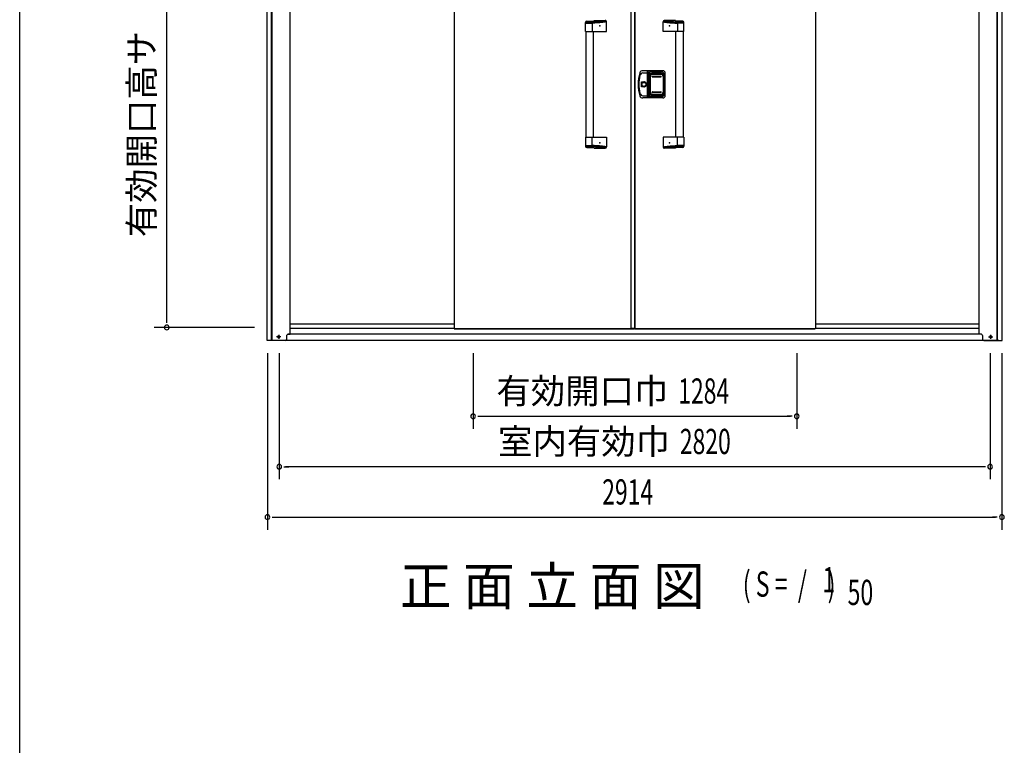
# Model space of a CAD drawing. Extents: x 543 to 20719, y 226 to 14052.
# Drawn here: x 543 to 4448, y 9001 to 11878 of the extents above; entities that cross this region are included whole.
import ezdxf
from ezdxf.enums import TextEntityAlignment as Align

# ---------------------------------------------------------------- set-up
doc = ezdxf.new("R2010")
doc.units = 0
doc.header["$LTSCALE"] = 50
doc.header["$MEASUREMENT"] = 0
doc.linetypes.add('1PL-S', pattern=[4, 2.5, -0.5, 0.5, -0.5])
for name, color, linetype in [('0-表カバー', 3, 'CONTINUOUS'), ('0-表プッシュ', 3, 'CONTINUOUS'), ('0-表示板', 3, 'CONTINUOUS'), ('M1', 4, 'CONTINUOUS'), ('SUNPOU', 4, 'CONTINUOUS'), ('WAKUSEN-01', 50, 'CONTINUOUS'), ('下レール', 2, 'CONTINUOUS'), ('下枠前', 3, 'CONTINUOUS'), ('取手セット', 3, 'CONTINUOUS'), ('扉右', 3, 'CONTINUOUS'), ('扉左', 3, 'CONTINUOUS'), ('柱前', 3, 'CONTINUOUS'), ('隙間隠し', 1, 'CONTINUOUS')]:
    doc.layers.add(name, color=color, linetype=linetype)
doc.styles.add('00', font='ROMANS', dxfattribs={"width": 0.666667, "bigfont": 'BIGFONT'})
doc.styles.add('01', font='ROMANS', dxfattribs={"height": 3, "bigfont": 'BIGFONT'})

msp = doc.modelspace()

# ---------------------------------------------------------------- linework, layer by layer
at = {"layer": '0-表カバー'}
for p, q in [((3033.3, 11675.8), (3014.1, 11675.8)), ((3014.6, 11666.8), (3033.5, 11666.8)), ((3033.3, 11567.8), (3033.3, 11675.8)), ((3033.5, 11674.8), (3033.3, 11675.8)), ((3033.5, 11674.8), (3033.5, 11568.8)), ((3035.5, 11674.8), (3033.5, 11674.8)), ((3035.5, 11666.8), (3033.5, 11666.8)), ((3035.5, 11674.8), (3035.8, 11675.8)), ((3035.5, 11666.8), (3035.5, 11674.8)), ((3035.5, 11568.8), (3035.5, 11666.8)), ((3035.5, 11666.8), (3041, 11666.8)), ((3093.5, 11675.8), (3035.8, 11675.8)), ((3035.8, 11567.8), (3035.8, 11675.8)), ((3041.5, 11670.8), (3041, 11666.8)), ((3041, 11576.8), (3041, 11666.8)), ((3088.5, 11670.8), (3041.5, 11670.8)), ((3041.5, 11572.8), (3041.5, 11670.8)), ((3042.5, 11659.8), (3042.5, 11583.8)), ((3048.5, 11665.8), (3090.5, 11665.8)), ((3096.5, 11659.8), (3096.5, 11583.8)), ((3100.5, 11584.8), (3100.5, 11658.8)), ((3103.5, 11577.8), (3103.5, 11665.8)), ((3008.6, 11611.9), (3008.6, 11631.7)), ((3008.6, 11631.7), (3018.5, 11631.7)), ((3018.5, 11611.9), (3008.6, 11611.9)), ((3033.3, 11567.8), (3014.1, 11567.8)), ((3014.6, 11576.8), (3033.5, 11576.8)), ((3033.5, 11568.8), (3033.3, 11567.8)), ((3035.5, 11576.9), (3033.5, 11576.9)), ((3035.5, 11568.8), (3033.5, 11568.8)), ((3035.5, 11576.8), (3041, 11576.8)), ((3035.8, 11567.8), (3035.5, 11568.8)), ((3093.5, 11567.8), (3035.8, 11567.8)), ((3041.5, 11572.8), (3041, 11576.8)), ((3088.5, 11572.8), (3041.5, 11572.8)), ((3048.5, 11577.8), (3090.5, 11577.8))]:
    msp.add_line(p, q, dxfattribs=at)
msp.add_circle((3018.5, 11621.8), 7.9, dxfattribs=at)
for centre, radius, start, end in [((3145.5, 11621.8), 150, 162.2811, 197.7189), ((3147.5, 11621.8), 149, 166.0618, 193.9382), ((3014.1, 11663.8), 12, 90, 162.2811), ((3014.6, 11654.8), 12, 90, 166.0618), ((3048.5, 11659.8), 6, 90, 180), ((3088.5, 11658.8), 12, 0, 90), ((3090.5, 11659.8), 6, 0, 90), ((3093.5, 11665.8), 10, 0, 90), ((3018.5, 11621.8), 9.9, 270, 90), ((3019.5, 11621.8), 9.95, 264.495, 95.505), ((3014.1, 11579.8), 12, 197.7189, 270), ((3014.6, 11588.8), 12, 193.9382, 270), ((3048.5, 11583.8), 6, 180, 270), ((3088.5, 11584.8), 12, 270, 0), ((3090.5, 11583.8), 6, 270, 0), ((3093.5, 11577.8), 10, 270, 0)]:
    msp.add_arc(centre, radius, start, end, dxfattribs=at)
at = {"layer": '0-表プッシュ'}
for p, q in [((3042.8, 11590.1), (3042.8, 11653.5)), ((3044.3, 11590.8), (3044.3, 11652.8)), ((3051.8, 11662.5), (3087.3, 11662.5)), ((3052.5, 11653.8), (3086.5, 11653.8)), ((3052.5, 11651.8), (3086.5, 11651.8)), ((3053.3, 11661.8), (3085.8, 11661.8)), ((3094.8, 11652.8), (3094.8, 11590.8)), ((3096.3, 11653.5), (3096.3, 11590.1)), ((3051.8, 11581.1), (3087.3, 11581.1)), ((3052.5, 11591.8), (3086.5, 11591.8)), ((3052.5, 11589.8), (3086.5, 11589.8)), ((3053.3, 11581.8), (3085.8, 11581.8))]:
    msp.add_line(p, q, dxfattribs=at)
for centre, radius, start, end in [((3051.8, 11653.5), 9, 90, 180), ((3053.3, 11652.8), 9, 90, 180), ((3052.5, 11652.8), 1, 90, 270), ((3085.8, 11652.8), 9, 0, 90), ((3086.5, 11652.8), 1, 270, 90), ((3087.3, 11653.5), 9, 0, 90), ((3051.8, 11590.1), 9, 180, 270), ((3053.3, 11590.8), 9, 180, 270), ((3052.5, 11590.8), 1, 90, 270), ((3085.8, 11590.8), 9, 270, 0), ((3086.5, 11590.8), 1, 270, 90), ((3087.3, 11590.1), 9, 270, 0)]:
    msp.add_arc(centre, radius, start, end, dxfattribs=at)
at = {"layer": '0-表示板'}
for p, q in [((3042, 11655.5), (3042, 11648.8)), ((3043, 11655.5), (3042, 11655.5)), ((3042.8, 11648.8), (3042, 11648.8)), ((3042.8, 11659.3), (3042.8, 11655.5)), ((3044.5, 11659.8), (3044.5, 11658.7)), ((3045.5, 11660.8), (3046.6, 11660.8)), ((3048.8, 11665.3), (3053.5, 11665.3)), ((3053.5, 11665.3), (3053.5, 11668.3)), ((3053.5, 11668.3), (3085.5, 11668.3)), ((3085.5, 11668.3), (3085.5, 11665.3)), ((3085.5, 11665.3), (3090.3, 11665.3)), ((3092.5, 11660.8), (3093.6, 11660.8)), ((3094.6, 11659.8), (3094.6, 11658.7)), ((3096.3, 11659.3), (3096.3, 11653.5)), ((3042, 11588.1), (3042, 11594.8)), ((3042.8, 11594.8), (3042, 11594.8)), ((3043, 11588.1), (3042, 11588.1)), ((3042.8, 11584.3), (3042.8, 11588.1)), ((3044.5, 11583.8), (3044.5, 11584.9)), ((3045.5, 11582.8), (3046.6, 11582.8)), ((3048.8, 11578.3), (3053.5, 11578.3)), ((3053.5, 11578.3), (3053.5, 11575.3)), ((3053.5, 11575.3), (3085.5, 11575.3)), ((3085.5, 11575.3), (3085.5, 11578.3)), ((3085.5, 11578.3), (3090.3, 11578.3)), ((3092.5, 11582.8), (3093.6, 11582.8)), ((3094.6, 11583.8), (3094.6, 11584.9)), ((3096.3, 11584.3), (3096.3, 11590.1))]:
    msp.add_line(p, q, dxfattribs=at)
for centre, radius, start, end in [((3048.8, 11659.3), 6, 90, 180), ((3045.5, 11659.8), 1, 90, 180), ((3090.3, 11659.3), 6, 0, 90), ((3093.6, 11659.8), 1, 0, 90), ((3093.6, 11659.8), 1, 0, 90), ((3048.8, 11584.3), 6, 180, 270), ((3045.5, 11583.8), 1, 180, 270), ((3090.3, 11584.3), 6, 270, 0), ((3093.6, 11583.8), 1, 270, 0), ((3093.6, 11583.8), 1, 270, 0)]:
    msp.add_arc(centre, radius, start, end, dxfattribs=at)
at = {"layer": 'SUNPOU'}
for p, q in [((1126, 10682.7), (1126, 12546.5)), ((1126, 10676.5), (1126, 10695.2)), ((1474, 10657.7), (1076, 10657.7)), ((1525, 10555.5), (1525, 9855.5)), ((1572, 10555.5), (1572, 10055.5)), ((2341, 10555.5), (2341, 10255.5)), ((3625, 10555.5), (3625, 10255.5)), ((4392, 10555.5), (4392, 10055.5)), ((4439, 10555.5), (4439, 9855.5)), ((2359.7, 10305.5), (2378.5, 10305.5)), ((2366, 10305.5), (3600, 10305.5)), ((3606.2, 10305.5), (3587.5, 10305.5)), ((1590.7, 10105.5), (1609.5, 10105.5)), ((4367, 10105.5), (1597, 10105.5)), ((4373.2, 10105.5), (4354.5, 10105.5)), ((1543.7, 9905.5), (1562.5, 9905.5)), ((1550, 9905.5), (4414, 9905.5)), ((4420.2, 9905.5), (4401.5, 9905.5))]:
    msp.add_line(p, q, dxfattribs=at)
for centre, start, end in [((1126, 10657.7), 90, 270), ((1126, 10657.7), 270, 90), ((2341, 10305.5), 0, 180), ((3625, 10305.5), 0, 180), ((2341, 10305.5), 180, 0), ((3625, 10305.5), 180, 0), ((1572, 10105.5), 0, 180), ((1572, 10105.5), 180, 0), ((4392, 10105.5), 0, 180), ((4392, 10105.5), 180, 0), ((1525, 9905.5), 0, 180), ((1525, 9905.5), 180, 0), ((4439, 9905.5), 0, 180), ((4439, 9905.5), 180, 0)]:
    msp.add_arc(centre, 9.38, start, end, dxfattribs=at)
at = {"layer": 'WAKUSEN-01'}
msp.add_line((542.5, 517.5), (542.5, 14052.5), dxfattribs=at)
at = {"layer": '下レール'}
for p, q in [((2266, 10670.6), (1615, 10670.6)), ((4349, 10670.6), (3699, 10670.6)), ((2266, 10653.6), (1615, 10653.6)), ((4349, 10653.6), (3699, 10653.6))]:
    msp.add_line(p, q, dxfattribs=at)
at = {"layer": '下枠前', "color": 6, "linetype": '1PL-S'}
for p, q in [((1570, 10629), (1570, 10612)), ((4394, 10629), (4394, 10612)), ((1578.9, 10620.5), (1561.1, 10620.5)), ((4385.1, 10620.5), (4402.9, 10620.5))]:
    msp.add_line(p, q, dxfattribs=at)
at = {"layer": '下枠前'}
for p, q in [((4357.5, 10630.5), (1606.5, 10630.5)), ((4427, 10605.5), (1537, 10605.5))]:
    msp.add_line(p, q, dxfattribs=at)
at = {"layer": '下枠前', "color": 4}
for centre in [(1570, 10620.5), (4394, 10620.5)]:
    msp.add_circle(centre, 3, dxfattribs=at)
at = {"layer": '下枠前'}
for centre in [(1570, 10620.5), (4394, 10620.5)]:
    msp.add_circle(centre, 2, dxfattribs=at)
at = {"layer": '取手セット'}
for p, q in [((2821.5, 11874.8), (2865.3, 11874.8)), ((3143.5, 11874.8), (3099.7, 11874.8)), ((2787.5, 11831.8), (2787.5, 11867.4)), ((2787.5, 11864.6), (2813.1, 11864.6)), ((2790, 11871.6), (2790, 11871.7)), ((2792, 11869.6), (2808.1, 11869.6)), ((2792.5, 11872.4), (2819.2, 11872.4)), ((2813.1, 11864.6), (2813.1, 11831.8)), ((2870.3, 11831.8), (2870.3, 11869.8)), ((3094.7, 11831.8), (3094.7, 11869.8)), ((3172.5, 11872.4), (3145.8, 11872.4)), ((3151.9, 11864.6), (3151.9, 11831.8)), ((3177.5, 11864.6), (3151.9, 11864.6)), ((3173, 11869.6), (3156.9, 11869.6)), ((3175, 11871.6), (3175, 11871.7)), ((3177.5, 11831.8), (3177.5, 11867.4)), ((2788.5, 11830.8), (2787.5, 11831.8)), ((2787.5, 11831.8), (2870.3, 11831.8)), ((2788.5, 11830.8), (2869.3, 11830.8)), ((2789, 11412.8), (2789, 11830.8)), ((2811.6, 11830.8), (2813.1, 11831.8)), ((2819, 11412.8), (2819, 11830.8)), ((2869.3, 11830.8), (2870.3, 11831.8)), ((3095.7, 11830.8), (3094.7, 11831.8)), ((3177.5, 11831.8), (3094.7, 11831.8)), ((3176.5, 11830.8), (3095.7, 11830.8)), ((3146, 11412.8), (3146, 11830.8)), ((3153.4, 11830.8), (3151.9, 11831.8)), ((3176, 11412.8), (3176, 11830.8)), ((3176.5, 11830.8), (3177.5, 11831.8)), ((2788.5, 11412.8), (2787.5, 11411.8)), ((2787.5, 11411.8), (2787.5, 11376.2)), ((2787.5, 11411.8), (2870.3, 11411.8)), ((2788.5, 11412.8), (2869.3, 11412.8)), ((2811.6, 11412.8), (2813.1, 11411.8)), ((2813.1, 11379), (2813.1, 11411.8)), ((2869.3, 11412.8), (2870.3, 11411.8)), ((2870.3, 11411.8), (2870.3, 11373.8)), ((3095.7, 11412.8), (3094.7, 11411.8)), ((3094.7, 11411.8), (3094.7, 11373.8)), ((3177.5, 11411.8), (3094.7, 11411.8)), ((3176.5, 11412.8), (3095.7, 11412.8)), ((3153.4, 11412.8), (3151.9, 11411.8)), ((3151.9, 11379), (3151.9, 11411.8)), ((3176.5, 11412.8), (3177.5, 11411.8)), ((3177.5, 11411.8), (3177.5, 11376.2)), ((2787.5, 11379), (2813.1, 11379)), ((2790, 11372), (2790, 11371.9)), ((2792, 11374), (2808.1, 11374)), ((2792.5, 11371.2), (2819.2, 11371.2)), ((2821.5, 11368.8), (2865.3, 11368.8)), ((3143.5, 11368.8), (3099.7, 11368.8)), ((3172.5, 11371.2), (3145.8, 11371.2)), ((3177.5, 11379), (3151.9, 11379)), ((3173, 11374), (3156.9, 11374)), ((3175, 11372), (3175, 11371.9))]:
    msp.add_line(p, q, dxfattribs=at)
for points in [[(2867.3, 11874.4, 0), (2866.9, 11874.4, 0), (2866.6, 11874.3, 0), (2866.2, 11874.3, 0), (2865.9, 11874.2, 0), (2865.6, 11874.2, 0), (2865.2, 11874.1, 0), (2864.9, 11874.1, 0), (2864.6, 11874, 0), (2864.2, 11874, 0), (2863.9, 11873.9, 0), (2863.5, 11873.9, 0), (2863.2, 11873.8, 0), (2862.8, 11873.8, 0), (2862.5, 11873.7, 0), (2862.2, 11873.7, 0), (2861.8, 11873.7, 0), (2861.5, 11873.6, 0), (2861.2, 11873.6, 0), (2860.8, 11873.5, 0), (2860.5, 11873.5, 0), (2860.1, 11873.4, 0), (2859.8, 11873.4, 0), (2859.5, 11873.3, 0), (2859.1, 11873.3, 0), (2858.8, 11873.2, 0), (2858.4, 11873.2, 0), (2858.1, 11873.2, 0), (2857.8, 11873.1, 0), (2857.4, 11873.1, 0), (2857.1, 11873, 0), (2856.7, 11873, 0), (2856.4, 11872.9, 0), (2856.1, 11872.9, 0), (2855.7, 11872.9, 0), (2855.4, 11872.8, 0), (2855.1, 11872.8, 0), (2854.7, 11872.7, 0), (2854.4, 11872.7, 0), (2854, 11872.6, 0), (2853.7, 11872.6, 0), (2853.3, 11872.6, 0), (2853, 11872.5, 0), (2852.7, 11872.5, 0), (2852.3, 11872.4, 0), (2852, 11872.4, 0), (2851.7, 11872.4, 0), (2851.3, 11872.3, 0), (2851, 11872.3, 0), (2850.6, 11872.2, 0), (2850.3, 11872.2, 0), (2849.9, 11872.2, 0), (2849.6, 11872.1, 0), (2849.3, 11872.1, 0), (2848.9, 11872, 0), (2848.6, 11872, 0), (2848.2, 11872, 0), (2847.9, 11871.9, 0), (2847.6, 11871.9, 0), (2847.2, 11871.8, 0), (2846.9, 11871.8, 0), (2846.6, 11871.8, 0), (2846.2, 11871.7, 0), (2845.9, 11871.7, 0), (2845.5, 11871.7, 0), (2845.2, 11871.6, 0), (2844.8, 11871.6, 0), (2844.5, 11871.6, 0), (2844.2, 11871.5, 0), (2843.8, 11871.5, 0), (2843.5, 11871.5, 0), (2843.1, 11871.4, 0), (2842.8, 11871.4, 0), (2842.5, 11871.4, 0), (2842.1, 11871.3, 0), (2841.8, 11871.3, 0), (2841.4, 11871.3, 0), (2841.1, 11871.2, 0), (2840.8, 11871.2, 0), (2840.4, 11871.2, 0), (2840.1, 11871.1, 0), (2839.7, 11871.1, 0), (2839.4, 11871.1, 0), (2839.1, 11871.1, 0), (2838.7, 11871, 0), (2838.4, 11871, 0), (2838, 11871, 0), (2837.7, 11870.9, 0), (2837.3, 11870.9, 0), (2837, 11870.9, 0), (2836.7, 11870.9, 0), (2836.3, 11870.8, 0), (2836, 11870.8, 0), (2835.6, 11870.8, 0), (2835.3, 11870.8, 0), (2834.9, 11870.7, 0), (2834.6, 11870.7, 0), (2834.2, 11870.7, 0), (2833.9, 11870.7, 0), (2833.5, 11870.6, 0), (2833.2, 11870.6, 0), (2832.8, 11870.6, 0), (2832.4, 11870.6, 0), (2832.1, 11870.6, 0), (2831.7, 11870.5, 0), (2831.4, 11870.5, 0), (2831, 11870.5, 0), (2830.6, 11870.5, 0), (2830.3, 11870.4, 0), (2829.9, 11870.4, 0), (2829.5, 11870.4, 0), (2829.2, 11870.4, 0), (2828.8, 11870.4, 0), (2828.4, 11870.3, 0), (2828, 11870.3, 0), (2827.7, 11870.3, 0), (2827.3, 11870.3, 0), (2826.9, 11870.3, 0), (2826.5, 11870.3, 0), (2826.1, 11870.2, 0), (2825.7, 11870.2, 0), (2825.3, 11870.2, 0), (2824.9, 11870.2, 0), (2824.5, 11870.2, 0), (2824.1, 11870.1, 0), (2823.7, 11870.1, 0), (2823.3, 11870.1, 0), (2822.9, 11870.1, 0), (2822.5, 11870.1, 0), (2822.1, 11870.1, 0), (2821.7, 11870, 0), (2821.3, 11870, 0), (2820.8, 11870, 0), (2820.4, 11870, 0), (2820, 11870, 0), (2819.6, 11870, 0), (2819.1, 11869.9, 0), (2818.7, 11869.9, 0), (2818.2, 11869.9, 0), (2817.8, 11869.9, 0), (2817.3, 11869.9, 0), (2816.9, 11869.9, 0), (2816.4, 11869.8, 0), (2816, 11869.8, 0), (2815.5, 11869.8, 0), (2815, 11869.8, 0), (2814.6, 11869.8, 0), (2814.1, 11869.8, 0), (2813.6, 11869.8, 0), (2813.1, 11869.7, 0), (2812.7, 11869.7, 0), (2812.2, 11869.7, 0), (2811.7, 11869.7, 0), (2811.2, 11869.7, 0), (2810.7, 11869.7, 0), (2810.2, 11869.7, 0), (2809.6, 11869.6, 0), (2809.1, 11869.6, 0), (2808.6, 11869.6, 0), (2808.1, 11869.6, 0)], [(3097.8, 11874.4, 0), (3098.1, 11874.4, 0), (3098.4, 11874.3, 0), (3098.8, 11874.3, 0), (3099.1, 11874.2, 0), (3099.5, 11874.2, 0), (3099.8, 11874.1, 0), (3100.1, 11874.1, 0), (3100.5, 11874, 0), (3100.8, 11874, 0), (3101.2, 11873.9, 0), (3101.5, 11873.9, 0), (3101.8, 11873.8, 0), (3102.2, 11873.8, 0), (3102.5, 11873.7, 0), (3102.8, 11873.7, 0), (3103.2, 11873.7, 0), (3103.5, 11873.6, 0), (3103.9, 11873.6, 0), (3104.2, 11873.5, 0), (3104.6, 11873.5, 0), (3104.9, 11873.4, 0), (3105.2, 11873.4, 0), (3105.6, 11873.3, 0), (3105.9, 11873.3, 0), (3106.2, 11873.2, 0), (3106.6, 11873.2, 0), (3106.9, 11873.2, 0), (3107.3, 11873.1, 0), (3107.6, 11873.1, 0), (3107.9, 11873, 0), (3108.3, 11873, 0), (3108.6, 11872.9, 0), (3109, 11872.9, 0), (3109.3, 11872.9, 0), (3109.6, 11872.8, 0), (3110, 11872.8, 0), (3110.3, 11872.7, 0), (3110.7, 11872.7, 0), (3111, 11872.6, 0), (3111.3, 11872.6, 0), (3111.7, 11872.6, 0), (3112, 11872.5, 0), (3112.4, 11872.5, 0), (3112.7, 11872.4, 0), (3113, 11872.4, 0), (3113.4, 11872.4, 0), (3113.7, 11872.3, 0), (3114.1, 11872.3, 0), (3114.4, 11872.2, 0), (3114.7, 11872.2, 0), (3115.1, 11872.2, 0), (3115.4, 11872.1, 0), (3115.8, 11872.1, 0), (3116.1, 11872, 0), (3116.4, 11872, 0), (3116.8, 11872, 0), (3117.1, 11871.9, 0), (3117.4, 11871.9, 0), (3117.8, 11871.8, 0), (3118.1, 11871.8, 0), (3118.5, 11871.8, 0), (3118.8, 11871.7, 0), (3119.2, 11871.7, 0), (3119.5, 11871.7, 0), (3119.8, 11871.6, 0), (3120.2, 11871.6, 0), (3120.5, 11871.6, 0), (3120.9, 11871.5, 0), (3121.2, 11871.5, 0), (3121.5, 11871.5, 0), (3121.9, 11871.4, 0), (3122.2, 11871.4, 0), (3122.6, 11871.4, 0), (3122.9, 11871.3, 0), (3123.2, 11871.3, 0), (3123.6, 11871.3, 0), (3123.9, 11871.2, 0), (3124.3, 11871.2, 0), (3124.6, 11871.2, 0), (3124.9, 11871.1, 0), (3125.3, 11871.1, 0), (3125.6, 11871.1, 0), (3126, 11871.1, 0), (3126.3, 11871, 0), (3126.7, 11871, 0), (3127, 11871, 0), (3127.3, 11870.9, 0), (3127.7, 11870.9, 0), (3128, 11870.9, 0), (3128.4, 11870.9, 0), (3128.7, 11870.8, 0), (3129.1, 11870.8, 0), (3129.4, 11870.8, 0), (3129.8, 11870.8, 0), (3130.1, 11870.7, 0), (3130.5, 11870.7, 0), (3130.8, 11870.7, 0), (3131.2, 11870.7, 0), (3131.5, 11870.6, 0), (3131.9, 11870.6, 0), (3132.2, 11870.6, 0), (3132.6, 11870.6, 0), (3132.9, 11870.6, 0), (3133.3, 11870.5, 0), (3133.7, 11870.5, 0), (3134, 11870.5, 0), (3134.4, 11870.5, 0), (3134.8, 11870.4, 0), (3135.1, 11870.4, 0), (3135.5, 11870.4, 0), (3135.9, 11870.4, 0), (3136.2, 11870.4, 0), (3136.6, 11870.3, 0), (3137, 11870.3, 0), (3137.4, 11870.3, 0), (3137.8, 11870.3, 0), (3138.1, 11870.3, 0), (3138.5, 11870.3, 0), (3138.9, 11870.2, 0), (3139.3, 11870.2, 0), (3139.7, 11870.2, 0), (3140.1, 11870.2, 0), (3140.5, 11870.2, 0), (3140.9, 11870.1, 0), (3141.3, 11870.1, 0), (3141.7, 11870.1, 0), (3142.1, 11870.1, 0), (3142.5, 11870.1, 0), (3142.9, 11870.1, 0), (3143.3, 11870, 0), (3143.8, 11870, 0), (3144.2, 11870, 0), (3144.6, 11870, 0), (3145, 11870, 0), (3145.5, 11870, 0), (3145.9, 11869.9, 0), (3146.3, 11869.9, 0), (3146.8, 11869.9, 0), (3147.2, 11869.9, 0), (3147.7, 11869.9, 0), (3148.1, 11869.9, 0), (3148.6, 11869.8, 0), (3149.1, 11869.8, 0), (3149.5, 11869.8, 0), (3150, 11869.8, 0), (3150.4, 11869.8, 0), (3150.9, 11869.8, 0), (3151.4, 11869.8, 0), (3151.9, 11869.7, 0), (3152.4, 11869.7, 0), (3152.9, 11869.7, 0), (3153.4, 11869.7, 0), (3153.9, 11869.7, 0), (3154.4, 11869.7, 0), (3154.9, 11869.7, 0), (3155.4, 11869.6, 0), (3155.9, 11869.6, 0), (3156.4, 11869.6, 0), (3156.9, 11869.6, 0)], [(2870.3, 11869.8, 0), (2869.9, 11869.8, 0), (2869.6, 11869.7, 0), (2869.2, 11869.7, 0), (2868.9, 11869.6, 0), (2868.5, 11869.6, 0), (2868.2, 11869.5, 0), (2867.8, 11869.5, 0), (2867.4, 11869.4, 0), (2867.1, 11869.4, 0), (2866.7, 11869.3, 0), (2866.4, 11869.3, 0), (2866, 11869.2, 0), (2865.6, 11869.2, 0), (2865.3, 11869.1, 0), (2864.9, 11869.1, 0), (2864.6, 11869, 0), (2864.2, 11869, 0), (2863.8, 11868.9, 0), (2863.5, 11868.9, 0), (2863.1, 11868.8, 0), (2862.8, 11868.8, 0), (2862.4, 11868.7, 0), (2862.1, 11868.7, 0), (2861.7, 11868.6, 0), (2861.3, 11868.6, 0), (2861, 11868.5, 0), (2860.6, 11868.5, 0), (2860.3, 11868.4, 0), (2859.9, 11868.4, 0), (2859.6, 11868.3, 0), (2859.2, 11868.3, 0), (2858.8, 11868.2, 0), (2858.5, 11868.2, 0), (2858.1, 11868.1, 0), (2857.8, 11868.1, 0), (2857.4, 11868, 0), (2857, 11868, 0), (2856.7, 11868, 0), (2856.3, 11867.9, 0), (2856, 11867.9, 0), (2855.6, 11867.8, 0), (2855.2, 11867.8, 0), (2854.9, 11867.7, 0), (2854.5, 11867.7, 0), (2854.2, 11867.6, 0), (2853.8, 11867.6, 0), (2853.4, 11867.5, 0), (2853.1, 11867.5, 0), (2852.7, 11867.5, 0), (2852.4, 11867.4, 0), (2852, 11867.4, 0), (2851.7, 11867.3, 0), (2851.3, 11867.3, 0), (2850.9, 11867.2, 0), (2850.6, 11867.2, 0), (2850.2, 11867.2, 0), (2849.9, 11867.1, 0), (2849.5, 11867.1, 0), (2849.1, 11867, 0), (2848.8, 11867, 0), (2848.4, 11867, 0), (2848.1, 11866.9, 0), (2847.7, 11866.9, 0), (2847.3, 11866.8, 0), (2847, 11866.8, 0), (2846.6, 11866.8, 0), (2846.3, 11866.7, 0), (2845.9, 11866.7, 0), (2845.6, 11866.6, 0), (2845.2, 11866.6, 0), (2844.8, 11866.6, 0), (2844.5, 11866.5, 0), (2844.1, 11866.5, 0), (2843.8, 11866.5, 0), (2843.4, 11866.4, 0), (2843, 11866.4, 0), (2842.7, 11866.4, 0), (2842.3, 11866.3, 0), (2841.9, 11866.3, 0), (2841.6, 11866.3, 0), (2841.2, 11866.2, 0), (2840.9, 11866.2, 0), (2840.5, 11866.2, 0), (2840.2, 11866.1, 0), (2839.8, 11866.1, 0), (2839.4, 11866.1, 0), (2839.1, 11866, 0), (2838.7, 11866, 0), (2838.3, 11866, 0), (2838, 11866, 0), (2837.6, 11865.9, 0), (2837.3, 11865.9, 0), (2836.9, 11865.9, 0), (2836.6, 11865.8, 0), (2836.2, 11865.8, 0), (2835.8, 11865.8, 0), (2835.5, 11865.8, 0), (2835.1, 11865.7, 0), (2834.8, 11865.7, 0), (2834.4, 11865.7, 0), (2834, 11865.7, 0), (2833.7, 11865.6, 0), (2833.3, 11865.6, 0), (2832.9, 11865.6, 0), (2832.6, 11865.6, 0), (2832.2, 11865.5, 0), (2831.9, 11865.5, 0), (2831.5, 11865.5, 0), (2831.1, 11865.5, 0), (2830.8, 11865.4, 0), (2830.4, 11865.4, 0), (2830.1, 11865.4, 0), (2829.7, 11865.4, 0), (2829.3, 11865.4, 0), (2829, 11865.3, 0), (2828.6, 11865.3, 0), (2828.3, 11865.3, 0), (2827.9, 11865.3, 0), (2827.5, 11865.3, 0), (2827.2, 11865.2, 0), (2826.8, 11865.2, 0), (2826.4, 11865.2, 0), (2826.1, 11865.2, 0), (2825.7, 11865.2, 0), (2825.4, 11865.1, 0), (2825, 11865.1, 0), (2824.7, 11865.1, 0), (2824.3, 11865.1, 0), (2823.9, 11865.1, 0), (2823.6, 11865, 0), (2823.2, 11865, 0), (2822.8, 11865, 0), (2822.5, 11865, 0), (2822.1, 11865, 0), (2821.8, 11865, 0), (2821.4, 11864.9, 0), (2821, 11864.9, 0), (2820.7, 11864.9, 0), (2820.3, 11864.9, 0), (2819.9, 11864.9, 0), (2819.6, 11864.9, 0), (2819.2, 11864.8, 0), (2818.9, 11864.8, 0), (2818.5, 11864.8, 0), (2818.1, 11864.8, 0), (2817.8, 11864.8, 0), (2817.4, 11864.8, 0), (2817.1, 11864.7, 0), (2816.7, 11864.7, 0), (2816.3, 11864.7, 0), (2816, 11864.7, 0), (2815.6, 11864.7, 0), (2815.2, 11864.7, 0), (2814.9, 11864.7, 0), (2814.5, 11864.6, 0), (2814.2, 11864.6, 0), (2813.8, 11864.6, 0), (2813.4, 11864.6, 0), (2813.1, 11864.6, 0)], [(3094.7, 11869.8, 0), (3095.1, 11869.8, 0), (3095.4, 11869.7, 0), (3095.8, 11869.7, 0), (3096.2, 11869.6, 0), (3096.5, 11869.6, 0), (3096.9, 11869.5, 0), (3097.2, 11869.5, 0), (3097.6, 11869.4, 0), (3097.9, 11869.4, 0), (3098.3, 11869.3, 0), (3098.7, 11869.3, 0), (3099, 11869.2, 0), (3099.4, 11869.2, 0), (3099.7, 11869.1, 0), (3100.1, 11869.1, 0), (3100.5, 11869, 0), (3100.8, 11869, 0), (3101.2, 11868.9, 0), (3101.5, 11868.9, 0), (3101.9, 11868.8, 0), (3102.2, 11868.8, 0), (3102.6, 11868.7, 0), (3103, 11868.7, 0), (3103.3, 11868.6, 0), (3103.7, 11868.6, 0), (3104, 11868.5, 0), (3104.4, 11868.5, 0), (3104.8, 11868.4, 0), (3105.1, 11868.4, 0), (3105.5, 11868.3, 0), (3105.8, 11868.3, 0), (3106.2, 11868.2, 0), (3106.6, 11868.2, 0), (3106.9, 11868.1, 0), (3107.3, 11868.1, 0), (3107.6, 11868, 0), (3108, 11868, 0), (3108.3, 11868, 0), (3108.7, 11867.9, 0), (3109.1, 11867.9, 0), (3109.4, 11867.8, 0), (3109.8, 11867.8, 0), (3110.1, 11867.7, 0), (3110.5, 11867.7, 0), (3110.9, 11867.6, 0), (3111.2, 11867.6, 0), (3111.6, 11867.5, 0), (3111.9, 11867.5, 0), (3112.3, 11867.5, 0), (3112.7, 11867.4, 0), (3113, 11867.4, 0), (3113.4, 11867.3, 0), (3113.7, 11867.3, 0), (3114.1, 11867.2, 0), (3114.4, 11867.2, 0), (3114.8, 11867.2, 0), (3115.2, 11867.1, 0), (3115.5, 11867.1, 0), (3115.9, 11867, 0), (3116.2, 11867, 0), (3116.6, 11867, 0), (3117, 11866.9, 0), (3117.3, 11866.9, 0), (3117.7, 11866.8, 0), (3118, 11866.8, 0), (3118.4, 11866.8, 0), (3118.8, 11866.7, 0), (3119.1, 11866.7, 0), (3119.5, 11866.6, 0), (3119.8, 11866.6, 0), (3120.2, 11866.6, 0), (3120.6, 11866.5, 0), (3120.9, 11866.5, 0), (3121.3, 11866.5, 0), (3121.6, 11866.4, 0), (3122, 11866.4, 0), (3122.3, 11866.4, 0), (3122.7, 11866.3, 0), (3123.1, 11866.3, 0), (3123.4, 11866.3, 0), (3123.8, 11866.2, 0), (3124.2, 11866.2, 0), (3124.5, 11866.2, 0), (3124.9, 11866.1, 0), (3125.2, 11866.1, 0), (3125.6, 11866.1, 0), (3125.9, 11866, 0), (3126.3, 11866, 0), (3126.7, 11866, 0), (3127, 11866, 0), (3127.4, 11865.9, 0), (3127.8, 11865.9, 0), (3128.1, 11865.9, 0), (3128.5, 11865.8, 0), (3128.8, 11865.8, 0), (3129.2, 11865.8, 0), (3129.6, 11865.8, 0), (3129.9, 11865.7, 0), (3130.3, 11865.7, 0), (3130.6, 11865.7, 0), (3131, 11865.7, 0), (3131.4, 11865.6, 0), (3131.7, 11865.6, 0), (3132.1, 11865.6, 0), (3132.4, 11865.6, 0), (3132.8, 11865.5, 0), (3133.2, 11865.5, 0), (3133.5, 11865.5, 0), (3133.9, 11865.5, 0), (3134.2, 11865.4, 0), (3134.6, 11865.4, 0), (3135, 11865.4, 0), (3135.3, 11865.4, 0), (3135.7, 11865.4, 0), (3136, 11865.3, 0), (3136.4, 11865.3, 0), (3136.8, 11865.3, 0), (3137.1, 11865.3, 0), (3137.5, 11865.3, 0), (3137.8, 11865.2, 0), (3138.2, 11865.2, 0), (3138.6, 11865.2, 0), (3138.9, 11865.2, 0), (3139.3, 11865.2, 0), (3139.7, 11865.1, 0), (3140, 11865.1, 0), (3140.4, 11865.1, 0), (3140.7, 11865.1, 0), (3141.1, 11865.1, 0), (3141.5, 11865, 0), (3141.8, 11865, 0), (3142.2, 11865, 0), (3142.5, 11865, 0), (3142.9, 11865, 0), (3143.3, 11865, 0), (3143.6, 11864.9, 0), (3144, 11864.9, 0), (3144.3, 11864.9, 0), (3144.7, 11864.9, 0), (3145.1, 11864.9, 0), (3145.4, 11864.9, 0), (3145.8, 11864.8, 0), (3146.2, 11864.8, 0), (3146.5, 11864.8, 0), (3146.9, 11864.8, 0), (3147.2, 11864.8, 0), (3147.6, 11864.8, 0), (3148, 11864.7, 0), (3148.3, 11864.7, 0), (3148.7, 11864.7, 0), (3149.1, 11864.7, 0), (3149.4, 11864.7, 0), (3149.8, 11864.7, 0), (3150.1, 11864.7, 0), (3150.5, 11864.6, 0), (3150.9, 11864.6, 0), (3151.2, 11864.6, 0), (3151.6, 11864.6, 0), (3151.9, 11864.6, 0)], [(2867.3, 11369.2, 0), (2866.9, 11369.2, 0), (2866.6, 11369.3, 0), (2866.2, 11369.3, 0), (2865.9, 11369.4, 0), (2865.6, 11369.4, 0), (2865.2, 11369.5, 0), (2864.9, 11369.5, 0), (2864.6, 11369.6, 0), (2864.2, 11369.6, 0), (2863.9, 11369.7, 0), (2863.5, 11369.7, 0), (2863.2, 11369.8, 0), (2862.8, 11369.8, 0), (2862.5, 11369.9, 0), (2862.2, 11369.9, 0), (2861.8, 11369.9, 0), (2861.5, 11370, 0), (2861.2, 11370, 0), (2860.8, 11370.1, 0), (2860.5, 11370.1, 0), (2860.1, 11370.2, 0), (2859.8, 11370.2, 0), (2859.5, 11370.3, 0), (2859.1, 11370.3, 0), (2858.8, 11370.4, 0), (2858.4, 11370.4, 0), (2858.1, 11370.4, 0), (2857.8, 11370.5, 0), (2857.4, 11370.5, 0), (2857.1, 11370.6, 0), (2856.7, 11370.6, 0), (2856.4, 11370.7, 0), (2856.1, 11370.7, 0), (2855.7, 11370.7, 0), (2855.4, 11370.8, 0), (2855.1, 11370.8, 0), (2854.7, 11370.9, 0), (2854.4, 11370.9, 0), (2854, 11371, 0), (2853.7, 11371, 0), (2853.3, 11371, 0), (2853, 11371.1, 0), (2852.7, 11371.1, 0), (2852.3, 11371.2, 0), (2852, 11371.2, 0), (2851.7, 11371.2, 0), (2851.3, 11371.3, 0), (2851, 11371.3, 0), (2850.6, 11371.4, 0), (2850.3, 11371.4, 0), (2849.9, 11371.4, 0), (2849.6, 11371.5, 0), (2849.3, 11371.5, 0), (2848.9, 11371.6, 0), (2848.6, 11371.6, 0), (2848.2, 11371.6, 0), (2847.9, 11371.7, 0), (2847.6, 11371.7, 0), (2847.2, 11371.8, 0), (2846.9, 11371.8, 0), (2846.6, 11371.8, 0), (2846.2, 11371.9, 0), (2845.9, 11371.9, 0), (2845.5, 11371.9, 0), (2845.2, 11372, 0), (2844.8, 11372, 0), (2844.5, 11372, 0), (2844.2, 11372.1, 0), (2843.8, 11372.1, 0), (2843.5, 11372.1, 0), (2843.1, 11372.2, 0), (2842.8, 11372.2, 0), (2842.5, 11372.2, 0), (2842.1, 11372.3, 0), (2841.8, 11372.3, 0), (2841.4, 11372.3, 0), (2841.1, 11372.4, 0), (2840.8, 11372.4, 0), (2840.4, 11372.4, 0), (2840.1, 11372.5, 0), (2839.7, 11372.5, 0), (2839.4, 11372.5, 0), (2839.1, 11372.5, 0), (2838.7, 11372.6, 0), (2838.4, 11372.6, 0), (2838, 11372.6, 0), (2837.7, 11372.7, 0), (2837.3, 11372.7, 0), (2837, 11372.7, 0), (2836.7, 11372.7, 0), (2836.3, 11372.8, 0), (2836, 11372.8, 0), (2835.6, 11372.8, 0), (2835.3, 11372.8, 0), (2834.9, 11372.9, 0), (2834.6, 11372.9, 0), (2834.2, 11372.9, 0), (2833.9, 11372.9, 0), (2833.5, 11373, 0), (2833.2, 11373, 0), (2832.8, 11373, 0), (2832.4, 11373, 0), (2832.1, 11373, 0), (2831.7, 11373.1, 0), (2831.4, 11373.1, 0), (2831, 11373.1, 0), (2830.6, 11373.1, 0), (2830.3, 11373.2, 0), (2829.9, 11373.2, 0), (2829.5, 11373.2, 0), (2829.2, 11373.2, 0), (2828.8, 11373.2, 0), (2828.4, 11373.3, 0), (2828, 11373.3, 0), (2827.7, 11373.3, 0), (2827.3, 11373.3, 0), (2826.9, 11373.3, 0), (2826.5, 11373.3, 0), (2826.1, 11373.4, 0), (2825.7, 11373.4, 0), (2825.3, 11373.4, 0), (2824.9, 11373.4, 0), (2824.5, 11373.4, 0), (2824.1, 11373.5, 0), (2823.7, 11373.5, 0), (2823.3, 11373.5, 0), (2822.9, 11373.5, 0), (2822.5, 11373.5, 0), (2822.1, 11373.5, 0), (2821.7, 11373.6, 0), (2821.3, 11373.6, 0), (2820.8, 11373.6, 0), (2820.4, 11373.6, 0), (2820, 11373.6, 0), (2819.6, 11373.6, 0), (2819.1, 11373.7, 0), (2818.7, 11373.7, 0), (2818.2, 11373.7, 0), (2817.8, 11373.7, 0), (2817.3, 11373.7, 0), (2816.9, 11373.7, 0), (2816.4, 11373.8, 0), (2816, 11373.8, 0), (2815.5, 11373.8, 0), (2815, 11373.8, 0), (2814.6, 11373.8, 0), (2814.1, 11373.8, 0), (2813.6, 11373.8, 0), (2813.1, 11373.9, 0), (2812.7, 11373.9, 0), (2812.2, 11373.9, 0), (2811.7, 11373.9, 0), (2811.2, 11373.9, 0), (2810.7, 11373.9, 0), (2810.2, 11373.9, 0), (2809.6, 11374, 0), (2809.1, 11374, 0), (2808.6, 11374, 0), (2808.1, 11374, 0)], [(2870.3, 11373.8, 0), (2869.9, 11373.8, 0), (2869.6, 11373.9, 0), (2869.2, 11373.9, 0), (2868.9, 11374, 0), (2868.5, 11374, 0), (2868.2, 11374.1, 0), (2867.8, 11374.1, 0), (2867.4, 11374.2, 0), (2867.1, 11374.2, 0), (2866.7, 11374.3, 0), (2866.4, 11374.3, 0), (2866, 11374.4, 0), (2865.6, 11374.4, 0), (2865.3, 11374.5, 0), (2864.9, 11374.5, 0), (2864.6, 11374.6, 0), (2864.2, 11374.6, 0), (2863.8, 11374.7, 0), (2863.5, 11374.7, 0), (2863.1, 11374.8, 0), (2862.8, 11374.8, 0), (2862.4, 11374.9, 0), (2862.1, 11374.9, 0), (2861.7, 11375, 0), (2861.3, 11375, 0), (2861, 11375.1, 0), (2860.6, 11375.1, 0), (2860.3, 11375.2, 0), (2859.9, 11375.2, 0), (2859.6, 11375.3, 0), (2859.2, 11375.3, 0), (2858.8, 11375.4, 0), (2858.5, 11375.4, 0), (2858.1, 11375.5, 0), (2857.8, 11375.5, 0), (2857.4, 11375.6, 0), (2857, 11375.6, 0), (2856.7, 11375.6, 0), (2856.3, 11375.7, 0), (2856, 11375.7, 0), (2855.6, 11375.8, 0), (2855.2, 11375.8, 0), (2854.9, 11375.9, 0), (2854.5, 11375.9, 0), (2854.2, 11376, 0), (2853.8, 11376, 0), (2853.4, 11376.1, 0), (2853.1, 11376.1, 0), (2852.7, 11376.1, 0), (2852.4, 11376.2, 0), (2852, 11376.2, 0), (2851.7, 11376.3, 0), (2851.3, 11376.3, 0), (2850.9, 11376.4, 0), (2850.6, 11376.4, 0), (2850.2, 11376.4, 0), (2849.9, 11376.5, 0), (2849.5, 11376.5, 0), (2849.1, 11376.6, 0), (2848.8, 11376.6, 0), (2848.4, 11376.6, 0), (2848.1, 11376.7, 0), (2847.7, 11376.7, 0), (2847.3, 11376.8, 0), (2847, 11376.8, 0), (2846.6, 11376.8, 0), (2846.3, 11376.9, 0), (2845.9, 11376.9, 0), (2845.6, 11376.9, 0), (2845.2, 11377, 0), (2844.8, 11377, 0), (2844.5, 11377.1, 0), (2844.1, 11377.1, 0), (2843.8, 11377.1, 0), (2843.4, 11377.2, 0), (2843, 11377.2, 0), (2842.7, 11377.2, 0), (2842.3, 11377.3, 0), (2841.9, 11377.3, 0), (2841.6, 11377.3, 0), (2841.2, 11377.4, 0), (2840.9, 11377.4, 0), (2840.5, 11377.4, 0), (2840.2, 11377.5, 0), (2839.8, 11377.5, 0), (2839.4, 11377.5, 0), (2839.1, 11377.6, 0), (2838.7, 11377.6, 0), (2838.3, 11377.6, 0), (2838, 11377.6, 0), (2837.6, 11377.7, 0), (2837.3, 11377.7, 0), (2836.9, 11377.7, 0), (2836.6, 11377.8, 0), (2836.2, 11377.8, 0), (2835.8, 11377.8, 0), (2835.5, 11377.8, 0), (2835.1, 11377.9, 0), (2834.8, 11377.9, 0), (2834.4, 11377.9, 0), (2834, 11377.9, 0), (2833.7, 11378, 0), (2833.3, 11378, 0), (2832.9, 11378, 0), (2832.6, 11378, 0), (2832.2, 11378.1, 0), (2831.9, 11378.1, 0), (2831.5, 11378.1, 0), (2831.1, 11378.1, 0), (2830.8, 11378.2, 0), (2830.4, 11378.2, 0), (2830.1, 11378.2, 0), (2829.7, 11378.2, 0), (2829.3, 11378.2, 0), (2829, 11378.3, 0), (2828.6, 11378.3, 0), (2828.3, 11378.3, 0), (2827.9, 11378.3, 0), (2827.5, 11378.3, 0), (2827.2, 11378.4, 0), (2826.8, 11378.4, 0), (2826.4, 11378.4, 0), (2826.1, 11378.4, 0), (2825.7, 11378.4, 0), (2825.4, 11378.5, 0), (2825, 11378.5, 0), (2824.7, 11378.5, 0), (2824.3, 11378.5, 0), (2823.9, 11378.5, 0), (2823.6, 11378.6, 0), (2823.2, 11378.6, 0), (2822.8, 11378.6, 0), (2822.5, 11378.6, 0), (2822.1, 11378.6, 0), (2821.8, 11378.6, 0), (2821.4, 11378.7, 0), (2821, 11378.7, 0), (2820.7, 11378.7, 0), (2820.3, 11378.7, 0), (2819.9, 11378.7, 0), (2819.6, 11378.7, 0), (2819.2, 11378.8, 0), (2818.9, 11378.8, 0), (2818.5, 11378.8, 0), (2818.1, 11378.8, 0), (2817.8, 11378.8, 0), (2817.4, 11378.8, 0), (2817.1, 11378.9, 0), (2816.7, 11378.9, 0), (2816.3, 11378.9, 0), (2816, 11378.9, 0), (2815.6, 11378.9, 0), (2815.2, 11378.9, 0), (2814.9, 11378.9, 0), (2814.5, 11379, 0), (2814.2, 11379, 0), (2813.8, 11379, 0), (2813.4, 11379, 0), (2813.1, 11379, 0)], [(3094.7, 11373.8, 0), (3095.1, 11373.8, 0), (3095.4, 11373.9, 0), (3095.8, 11373.9, 0), (3096.2, 11374, 0), (3096.5, 11374, 0), (3096.9, 11374.1, 0), (3097.2, 11374.1, 0), (3097.6, 11374.2, 0), (3097.9, 11374.2, 0), (3098.3, 11374.3, 0), (3098.7, 11374.3, 0), (3099, 11374.4, 0), (3099.4, 11374.4, 0), (3099.7, 11374.5, 0), (3100.1, 11374.5, 0), (3100.5, 11374.6, 0), (3100.8, 11374.6, 0), (3101.2, 11374.7, 0), (3101.5, 11374.7, 0), (3101.9, 11374.8, 0), (3102.2, 11374.8, 0), (3102.6, 11374.9, 0), (3103, 11374.9, 0), (3103.3, 11375, 0), (3103.7, 11375, 0), (3104, 11375.1, 0), (3104.4, 11375.1, 0), (3104.8, 11375.2, 0), (3105.1, 11375.2, 0), (3105.5, 11375.3, 0), (3105.8, 11375.3, 0), (3106.2, 11375.4, 0), (3106.6, 11375.4, 0), (3106.9, 11375.5, 0), (3107.3, 11375.5, 0), (3107.6, 11375.6, 0), (3108, 11375.6, 0), (3108.3, 11375.6, 0), (3108.7, 11375.7, 0), (3109.1, 11375.7, 0), (3109.4, 11375.8, 0), (3109.8, 11375.8, 0), (3110.1, 11375.9, 0), (3110.5, 11375.9, 0), (3110.9, 11376, 0), (3111.2, 11376, 0), (3111.6, 11376.1, 0), (3111.9, 11376.1, 0), (3112.3, 11376.1, 0), (3112.7, 11376.2, 0), (3113, 11376.2, 0), (3113.4, 11376.3, 0), (3113.7, 11376.3, 0), (3114.1, 11376.4, 0), (3114.4, 11376.4, 0), (3114.8, 11376.4, 0), (3115.2, 11376.5, 0), (3115.5, 11376.5, 0), (3115.9, 11376.6, 0), (3116.2, 11376.6, 0), (3116.6, 11376.6, 0), (3117, 11376.7, 0), (3117.3, 11376.7, 0), (3117.7, 11376.8, 0), (3118, 11376.8, 0), (3118.4, 11376.8, 0), (3118.8, 11376.9, 0), (3119.1, 11376.9, 0), (3119.5, 11376.9, 0), (3119.8, 11377, 0), (3120.2, 11377, 0), (3120.6, 11377.1, 0), (3120.9, 11377.1, 0), (3121.3, 11377.1, 0), (3121.6, 11377.2, 0), (3122, 11377.2, 0), (3122.3, 11377.2, 0), (3122.7, 11377.3, 0), (3123.1, 11377.3, 0), (3123.4, 11377.3, 0), (3123.8, 11377.4, 0), (3124.2, 11377.4, 0), (3124.5, 11377.4, 0), (3124.9, 11377.5, 0), (3125.2, 11377.5, 0), (3125.6, 11377.5, 0), (3125.9, 11377.6, 0), (3126.3, 11377.6, 0), (3126.7, 11377.6, 0), (3127, 11377.6, 0), (3127.4, 11377.7, 0), (3127.8, 11377.7, 0), (3128.1, 11377.7, 0), (3128.5, 11377.8, 0), (3128.8, 11377.8, 0), (3129.2, 11377.8, 0), (3129.6, 11377.8, 0), (3129.9, 11377.9, 0), (3130.3, 11377.9, 0), (3130.6, 11377.9, 0), (3131, 11377.9, 0), (3131.4, 11378, 0), (3131.7, 11378, 0), (3132.1, 11378, 0), (3132.4, 11378, 0), (3132.8, 11378.1, 0), (3133.2, 11378.1, 0), (3133.5, 11378.1, 0), (3133.9, 11378.1, 0), (3134.2, 11378.2, 0), (3134.6, 11378.2, 0), (3135, 11378.2, 0), (3135.3, 11378.2, 0), (3135.7, 11378.2, 0), (3136, 11378.3, 0), (3136.4, 11378.3, 0), (3136.8, 11378.3, 0), (3137.1, 11378.3, 0), (3137.5, 11378.3, 0), (3137.8, 11378.4, 0), (3138.2, 11378.4, 0), (3138.6, 11378.4, 0), (3138.9, 11378.4, 0), (3139.3, 11378.4, 0), (3139.7, 11378.5, 0), (3140, 11378.5, 0), (3140.4, 11378.5, 0), (3140.7, 11378.5, 0), (3141.1, 11378.5, 0), (3141.5, 11378.6, 0), (3141.8, 11378.6, 0), (3142.2, 11378.6, 0), (3142.5, 11378.6, 0), (3142.9, 11378.6, 0), (3143.3, 11378.6, 0), (3143.6, 11378.7, 0), (3144, 11378.7, 0), (3144.3, 11378.7, 0), (3144.7, 11378.7, 0), (3145.1, 11378.7, 0), (3145.4, 11378.7, 0), (3145.8, 11378.8, 0), (3146.2, 11378.8, 0), (3146.5, 11378.8, 0), (3146.9, 11378.8, 0), (3147.2, 11378.8, 0), (3147.6, 11378.8, 0), (3148, 11378.9, 0), (3148.3, 11378.9, 0), (3148.7, 11378.9, 0), (3149.1, 11378.9, 0), (3149.4, 11378.9, 0), (3149.8, 11378.9, 0), (3150.1, 11378.9, 0), (3150.5, 11379, 0), (3150.9, 11379, 0), (3151.2, 11379, 0), (3151.6, 11379, 0), (3151.9, 11379, 0)], [(3097.8, 11369.2, 0), (3098.1, 11369.2, 0), (3098.4, 11369.3, 0), (3098.8, 11369.3, 0), (3099.1, 11369.4, 0), (3099.5, 11369.4, 0), (3099.8, 11369.5, 0), (3100.1, 11369.5, 0), (3100.5, 11369.6, 0), (3100.8, 11369.6, 0), (3101.2, 11369.7, 0), (3101.5, 11369.7, 0), (3101.8, 11369.8, 0), (3102.2, 11369.8, 0), (3102.5, 11369.9, 0), (3102.8, 11369.9, 0), (3103.2, 11369.9, 0), (3103.5, 11370, 0), (3103.9, 11370, 0), (3104.2, 11370.1, 0), (3104.6, 11370.1, 0), (3104.9, 11370.2, 0), (3105.2, 11370.2, 0), (3105.6, 11370.3, 0), (3105.9, 11370.3, 0), (3106.2, 11370.4, 0), (3106.6, 11370.4, 0), (3106.9, 11370.4, 0), (3107.3, 11370.5, 0), (3107.6, 11370.5, 0), (3107.9, 11370.6, 0), (3108.3, 11370.6, 0), (3108.6, 11370.7, 0), (3109, 11370.7, 0), (3109.3, 11370.7, 0), (3109.6, 11370.8, 0), (3110, 11370.8, 0), (3110.3, 11370.9, 0), (3110.7, 11370.9, 0), (3111, 11371, 0), (3111.3, 11371, 0), (3111.7, 11371, 0), (3112, 11371.1, 0), (3112.4, 11371.1, 0), (3112.7, 11371.2, 0), (3113, 11371.2, 0), (3113.4, 11371.2, 0), (3113.7, 11371.3, 0), (3114.1, 11371.3, 0), (3114.4, 11371.4, 0), (3114.7, 11371.4, 0), (3115.1, 11371.4, 0), (3115.4, 11371.5, 0), (3115.8, 11371.5, 0), (3116.1, 11371.6, 0), (3116.4, 11371.6, 0), (3116.8, 11371.6, 0), (3117.1, 11371.7, 0), (3117.4, 11371.7, 0), (3117.8, 11371.8, 0), (3118.1, 11371.8, 0), (3118.5, 11371.8, 0), (3118.8, 11371.9, 0), (3119.2, 11371.9, 0), (3119.5, 11371.9, 0), (3119.8, 11372, 0), (3120.2, 11372, 0), (3120.5, 11372, 0), (3120.9, 11372.1, 0), (3121.2, 11372.1, 0), (3121.5, 11372.1, 0), (3121.9, 11372.2, 0), (3122.2, 11372.2, 0), (3122.6, 11372.2, 0), (3122.9, 11372.3, 0), (3123.2, 11372.3, 0), (3123.6, 11372.3, 0), (3123.9, 11372.4, 0), (3124.3, 11372.4, 0), (3124.6, 11372.4, 0), (3124.9, 11372.5, 0), (3125.3, 11372.5, 0), (3125.6, 11372.5, 0), (3126, 11372.5, 0), (3126.3, 11372.6, 0), (3126.7, 11372.6, 0), (3127, 11372.6, 0), (3127.3, 11372.7, 0), (3127.7, 11372.7, 0), (3128, 11372.7, 0), (3128.4, 11372.7, 0), (3128.7, 11372.8, 0), (3129.1, 11372.8, 0), (3129.4, 11372.8, 0), (3129.8, 11372.8, 0), (3130.1, 11372.9, 0), (3130.5, 11372.9, 0), (3130.8, 11372.9, 0), (3131.2, 11372.9, 0), (3131.5, 11373, 0), (3131.9, 11373, 0), (3132.2, 11373, 0), (3132.6, 11373, 0), (3132.9, 11373, 0), (3133.3, 11373.1, 0), (3133.7, 11373.1, 0), (3134, 11373.1, 0), (3134.4, 11373.1, 0), (3134.8, 11373.2, 0), (3135.1, 11373.2, 0), (3135.5, 11373.2, 0), (3135.9, 11373.2, 0), (3136.2, 11373.2, 0), (3136.6, 11373.3, 0), (3137, 11373.3, 0), (3137.4, 11373.3, 0), (3137.8, 11373.3, 0), (3138.1, 11373.3, 0), (3138.5, 11373.3, 0), (3138.9, 11373.4, 0), (3139.3, 11373.4, 0), (3139.7, 11373.4, 0), (3140.1, 11373.4, 0), (3140.5, 11373.4, 0), (3140.9, 11373.5, 0), (3141.3, 11373.5, 0), (3141.7, 11373.5, 0), (3142.1, 11373.5, 0), (3142.5, 11373.5, 0), (3142.9, 11373.5, 0), (3143.3, 11373.6, 0), (3143.8, 11373.6, 0), (3144.2, 11373.6, 0), (3144.6, 11373.6, 0), (3145, 11373.6, 0), (3145.5, 11373.6, 0), (3145.9, 11373.7, 0), (3146.3, 11373.7, 0), (3146.8, 11373.7, 0), (3147.2, 11373.7, 0), (3147.7, 11373.7, 0), (3148.1, 11373.7, 0), (3148.6, 11373.8, 0), (3149.1, 11373.8, 0), (3149.5, 11373.8, 0), (3150, 11373.8, 0), (3150.4, 11373.8, 0), (3150.9, 11373.8, 0), (3151.4, 11373.8, 0), (3151.9, 11373.9, 0), (3152.4, 11373.9, 0), (3152.9, 11373.9, 0), (3153.4, 11373.9, 0), (3153.9, 11373.9, 0), (3154.4, 11373.9, 0), (3154.9, 11373.9, 0), (3155.4, 11374, 0), (3155.9, 11374, 0), (3156.4, 11374, 0), (3156.9, 11374, 0)]]:
    msp.add_polyline3d(points, dxfattribs=at)
for centre, radius, start, end in [((2819.1, 11874.8), 2.4, 270, 0), ((2865.3, 11869.8), 5, 0, 90), ((3099.7, 11869.8), 5, 90, 180), ((3145.9, 11874.8), 2.4, 180, 270), ((2792.5, 11867.4), 5, 90, 180), ((2792, 11871.6), 2, 180, 270), ((2808.1, 11864.6), 5, 0, 90), ((3156.9, 11864.6), 5, 90, 180), ((3172.5, 11867.4), 5, 0, 90), ((3173, 11871.6), 2, 270, 360), ((2792.5, 11376.2), 5, 180, 270), ((2792, 11372), 2, 90, 180), ((2808.1, 11379), 5, 270, 0), ((2819.1, 11368.8), 2.4, 0, 90), ((2865.3, 11373.8), 5, 270, 0), ((3099.7, 11373.8), 5, 180, 270), ((3145.9, 11368.8), 2.4, 90, 180), ((3156.9, 11379), 5, 180, 270), ((3172.5, 11376.2), 5, 270, 0), ((3173, 11372), 2, 0, 90)]:
    msp.add_arc(centre, radius, start, end, dxfattribs=at)
for p in [(2844.5, 11853.8), (3120.5, 11853.8), (2844.5, 11389.8), (3120.5, 11389.8)]:
    msp.add_point(p, dxfattribs=at)
at = {"layer": '扉右'}
for p, q in [((2983, 10653.4), (2983, 12578.5)), ((3699, 12578.5), (3699, 10653.4)), ((2983, 10653.4), (2983.6, 10653.4)), ((2983.6, 10652.8), (2983.6, 10653.4)), ((3698.4, 10652.8), (2983.6, 10652.8)), ((2983.6, 10652.8), (2994, 10652.8)), ((2983.6, 10652.8), (3698.4, 10652.8)), ((3698.4, 10652.8), (3698.4, 10653.4)), ((3699, 10653.4), (3698.4, 10653.4))]:
    msp.add_line(p, q, dxfattribs=at)
at = {"layer": '扉左'}
for p, q in [((2266, 12578.5), (2266, 10653.4)), ((2266, 10653.4), (2266.6, 10653.4)), ((2266.6, 10652.8), (2266.6, 10653.4)), ((2981.4, 10652.8), (2266.6, 10652.8)), ((2266.6, 10652.8), (2981.4, 10652.8)), ((2981.4, 10652.8), (2266.6, 10652.8)), ((2266.6, 10652.8), (2277, 10652.8)), ((2981.4, 10652.8), (2971, 10652.8)), ((2982, 10653.4), (2981.4, 10653.4)), ((2982, 10653.4), (2981.4, 10653.4)), ((2981.4, 10652.8), (2981.4, 10653.4)), ((2982, 10654.8), (2982, 10653.4))]:
    msp.add_line(p, q, dxfattribs=at)
at = {"layer": '柱前'}
for p, q in [((1524, 10605.5), (1524, 12583.9)), ((1542, 10605.5), (1542, 12583.9)), ((1544, 10605.5), (1544, 12583.9)), ((1615, 10630.5), (1615, 12578.5)), ((4349, 10630.5), (4349, 12578.5)), ((4420, 10605.5), (4420, 12583.9)), ((4422, 10605.5), (4422, 12583.9)), ((4440, 10605.5), (4440, 12583.9)), ((1569.2, 10624.2), (1570.7, 10624.2)), ((1601.5, 10625.5), (1601.5, 10610.5)), ((1606.5, 10630.5), (1615, 10630.5)), ((4357.5, 10630.5), (4349, 10630.5)), ((4362.5, 10625.5), (4362.5, 10610.5)), ((4394.7, 10624.2), (4393.2, 10624.2)), ((1596.5, 10605.5), (1524, 10605.5)), ((1570.7, 10616.8), (1569.2, 10616.8)), ((4367.5, 10605.5), (4440, 10605.5)), ((4393.2, 10616.8), (4394.7, 10616.8))]:
    msp.add_line(p, q, dxfattribs=at)
for centre, radius, start, end in [((1569.2, 10620.5), 3.75, 90, 270), ((1570.7, 10620.5), 3.75, 270, 90), ((1606.5, 10625.5), 5, 90, 180), ((4357.5, 10625.5), 5, 0, 90), ((4393.2, 10620.5), 3.75, 90, 270), ((4394.7, 10620.5), 3.75, 270, 90), ((1596.5, 10610.5), 5, 270, 0), ((4367.5, 10610.5), 5, 180, 270)]:
    msp.add_arc(centre, radius, start, end, dxfattribs=at)
at = {"layer": '隙間隠し'}
for p, q in [((2968, 10654.8), (2968, 12578.5)), ((2983, 12578.5), (2983, 10654.8)), ((2968, 10654.8), (2983, 10654.8))]:
    msp.add_line(p, q, dxfattribs=at)

# ---------------------------------------------------------------- texts
at = {"layer": 'M1', "style": '01'}
msp.add_text('正 面 立 面 図', height=150.3, dxfattribs=at).set_placement((2050.7, 9556.8))
at = {"layer": 'M1', "style": '00', "width": 0.67}
for s, p in [('( S =  /    )', (3411, 9589.8)), ('1', (3726.8, 9606.9)), ('50', (3826.7, 9556.8))]:
    msp.add_text(s, height=100.2, dxfattribs=at).set_placement(p)
at = {"layer": 'SUNPOU', "style": '01'}
msp.add_text('有効開口高サ', height=100, rotation=90, dxfattribs=at).set_placement((1076, 11834), align=Align.RIGHT)
for s, p in [('有効開口巾', (3115.5, 10355.5)), ('室内有効巾', (3122.3, 10155.6))]:
    msp.add_text(s, height=100, dxfattribs=at).set_placement(p, align=Align.RIGHT)
at = {"layer": 'SUNPOU', "style": '00', "width": 0.666667}
for s, p in [('1284', (3155, 10355.5)), ('2820', (3161.3, 10155.5)), ('2914', (2853.4, 9955.5))]:
    msp.add_text(s, height=100, dxfattribs=at).set_placement(p)

doc.saveas('drawing.dxf')
